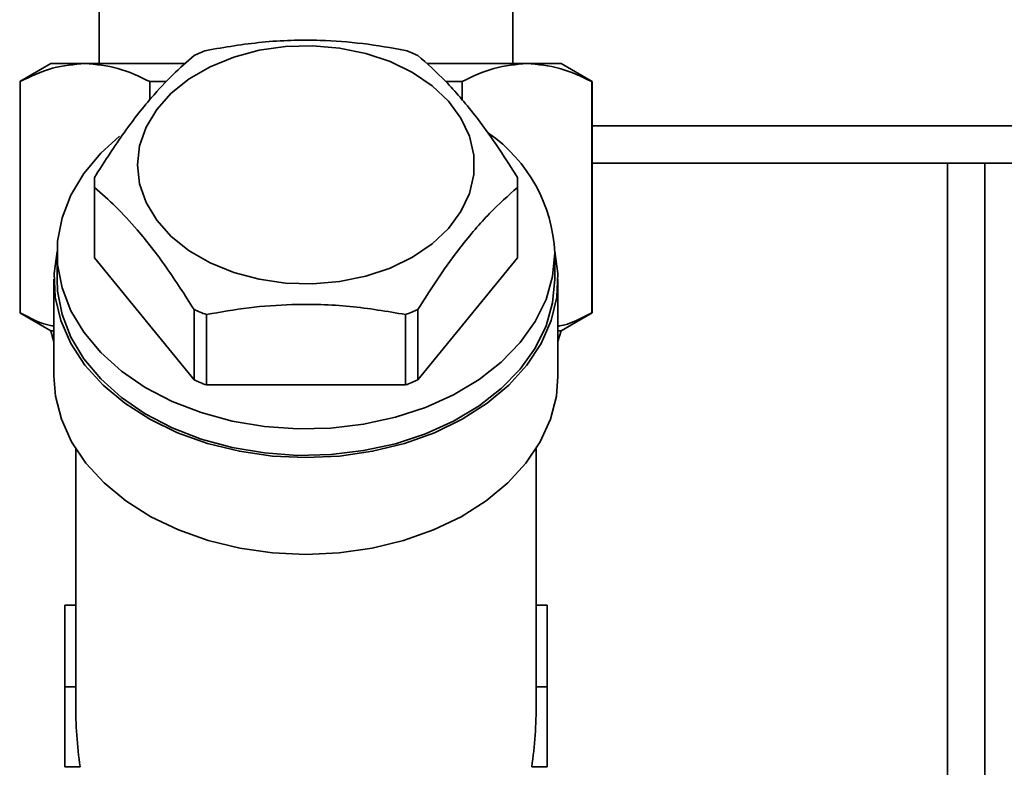
# Paper-space layout 'Blatt1' of a CAD drawing. Units: millimetres. Extents: x 0 to 5940, y 0 to 4200.
# Drawn here: x 1595 to 1674, y 3314 to 3374 of the extents above; entities that cross this region are included whole.
import ezdxf

# ---------------------------------------------------------------- set-up
doc = ezdxf.new("R2010")
doc.units = ezdxf.units.MM
doc.layers.add('1', color=7, linetype='Continuous')
doc.styles.add('SLDTEXTSTYLE0', font='TXT', dxfattribs={"width": 0.605})
doc.dimstyles.new('SLDDIMSTYLE0', dxfattribs={"dimtxt": 35, "dimasz": 25, "dimexe": 0, "dimexo": 0.0625, "dimgap": 8.75, "dimtad": 1, "dimdec": 1, "dimrnd": 1e-09, "dimzin": 4, "dimdsep": 46, "dimtxsty": 'SLDTEXTSTYLE0', "dimsah": 1, "dimcen": 0.09, "dimadec": 0, "dimazin": 1, "dimtfac": 1, "dimtdec": 1, "dimtofl": 0, "dimtmove": 0, "dimatfit": 3, "dimfxl": 1, "dimfrac": 2, "dimtolj": 1, "dimtzin": 12, "dimarcsym": 0})

# ---------------------------------------------------------------- blocks, each defined once
blk = doc.blocks.new('_D')
at = {"layer": '1', "ltscale": 10}
for p, q in [((688.195, 3482.196), (688.195, 3726.486)), ((2168.695, 3171.196), (2168.695, 3726.486)), ((688.195, 3716.486), (2168.695, 3716.486))]:
    blk.add_line(p, q, dxfattribs=at)
for points in [[(688.195, 3716.486), (713.195, 3712.486), (713.195, 3720.486)], [(2168.695, 3716.486), (2143.695, 3720.486), (2143.695, 3712.486)]]:
    blk.add_solid(points, dxfattribs=at)
at = {"layer": '1', "ltscale": 10, "insert": (1336.205, 3761.603), "char_height": 35, "attachment_point": 1, "style": 'SLDTEXTSTYLE0'}
blk.add_mtext('ca. 1500', dxfattribs=at)

psp = doc.layouts.new('Blatt1')

# ---------------------------------------------------------------- linework, layer by layer
at = {"color": 7, "linetype": 'Continuous', "lineweight": 35, "ltscale": 10}
for p, q in [((1601.57, 3375.196), (1601.57, 3370.196)), ((1634.819, 3370.196), (1634.819, 3375.196)), ((1597.695, 3370.196), (1595.195, 3368.753)), ((1600.441, 3370.196), (1597.695, 3370.196)), ((1608.45, 3370.196), (1600.441, 3370.196)), ((1635.948, 3370.196), (1627.922, 3370.196)), ((1635.948, 3370.196), (1638.695, 3370.196)), ((1641.195, 3368.753), (1638.695, 3370.196)), ((1595.227, 3368.753), (1595.195, 3368.753)), ((1595.227, 3368.753), (1595.227, 3350.196)), ((1606.968, 3368.753), (1605.655, 3368.753)), ((1605.655, 3368.753), (1605.655, 3367.303)), ((1630.734, 3368.753), (1629.45, 3368.753)), ((1630.734, 3367.245), (1630.734, 3368.753)), ((1641.162, 3350.196), (1641.162, 3368.753)), ((1641.162, 3368.753), (1641.195, 3368.753)), ((1641.195, 3350.196), (1641.195, 3368.753)), ((1641.195, 3365.196), (1986.195, 3365.196)), ((1641.195, 3362.196), (1669.75, 3362.196)), ((1669.75, 3272.196), (1669.75, 3362.196)), ((1669.75, 3362.196), (1672.75, 3362.196)), ((1672.75, 3272.196), (1672.75, 3362.196)), ((1672.75, 3362.196), (1691.75, 3362.196)), ((1601.195, 3360.656), (1601.195, 3354.999)), ((1635.195, 3354.999), (1635.195, 3360.656)), ((1601.204, 3360.251), (1601.204, 3354.595)), ((1635.185, 3354.595), (1635.185, 3360.251)), ((1598.195, 3354.999), (1598.195, 3352.878)), ((1609.204, 3344.797), (1601.204, 3354.595)), ((1635.185, 3354.595), (1627.185, 3344.797)), ((1638.195, 3352.878), (1638.195, 3354.999)), ((1597.945, 3352.878), (1597.945, 3345.099)), ((1638.445, 3345.099), (1638.445, 3352.878)), ((1609.204, 3344.797), (1609.204, 3350.453)), ((1627.185, 3350.453), (1627.185, 3344.797)), ((1595.195, 3350.196), (1597.695, 3348.753)), ((1595.227, 3350.196), (1595.195, 3350.196)), ((1610.195, 3350.049), (1610.195, 3344.392)), ((1626.195, 3344.392), (1626.195, 3350.049)), ((1638.695, 3348.753), (1641.195, 3350.196)), ((1641.162, 3350.196), (1641.195, 3350.196)), ((1597.695, 3348.753), (1597.945, 3347.848)), ((1597.945, 3348.753), (1597.695, 3348.753)), ((1638.445, 3347.89), (1638.695, 3348.753)), ((1638.445, 3348.753), (1638.695, 3348.753)), ((1626.195, 3344.392), (1610.195, 3344.392)), ((1599.695, 3339.276), (1599.695, 3320.405)), ((1636.695, 3320.405), (1636.695, 3339.276)), ((1599.695, 3326.724), (1598.82, 3326.724)), ((1598.82, 3326.724), (1598.82, 3320.151)), ((1636.695, 3326.724), (1637.57, 3326.724)), ((1637.57, 3320.151), (1637.57, 3326.724)), ((1599.697, 3320.151), (1598.82, 3320.151)), ((1598.82, 3320.151), (1598.82, 3313.727)), ((1599.695, 3320.151), (1599.695, 3318.836)), ((1636.693, 3320.151), (1637.57, 3320.151)), ((1636.695, 3318.836), (1636.695, 3320.151)), ((1637.57, 3313.727), (1637.57, 3320.151)), ((1600.051, 3313.727), (1598.82, 3313.727)), ((1599.695, 3313.727), (1599.695, 3313.696)), ((1637.57, 3313.727), (1636.339, 3313.727)), ((1636.695, 3313.696), (1636.695, 3313.727))]:
    psp.add_line(p, q, dxfattribs=at)
at = {"color": 7, "linetype": 'Continuous', "lineweight": 35, "ltscale": 10, "flags": 128}
for points in [[(1604.659, 3362.07), (1604.834, 3363.605), (1605.355, 3365.101), (1606.209, 3366.518), (1607.373, 3367.82), (1608.818, 3368.973), (1610.505, 3369.947), (1612.392, 3370.717), (1614.429, 3371.263), (1616.563, 3371.572), (1618.74, 3371.634), (1620.902, 3371.448), (1622.995, 3371.019), (1624.963, 3370.359), (1626.755, 3369.484), (1628.326, 3368.417), (1629.635, 3367.186), (1630.647, 3365.822), (1631.337, 3364.361), (1631.687, 3362.84), (1631.687, 3361.3), (1631.337, 3359.779), (1630.647, 3358.318), (1629.635, 3356.954), (1628.326, 3355.723), (1626.755, 3354.656), (1624.963, 3353.781), (1622.995, 3353.121), (1620.902, 3352.692), (1618.74, 3352.506), (1616.563, 3352.568), (1614.429, 3352.877), (1612.392, 3353.423), (1610.505, 3354.193), (1608.818, 3355.167), (1607.373, 3356.32), (1606.209, 3357.622), (1605.355, 3359.039), (1604.834, 3360.535), (1604.659, 3362.07)], [(1638.195, 3354.999), (1638.016, 3353.114), (1637.484, 3351.263), (1636.608, 3349.478), (1635.403, 3347.792), (1633.891, 3346.234), (1632.099, 3344.833), (1630.058, 3343.613), (1627.806, 3342.597), (1625.383, 3341.802), (1622.831, 3341.242), (1620.197, 3340.928), (1617.526, 3340.865), (1614.868, 3341.054), (1612.269, 3341.492), (1609.776, 3342.171), (1607.433, 3343.079), (1605.282, 3344.199), (1603.362, 3345.513), (1601.706, 3346.995), (1600.344, 3348.621), (1599.301, 3350.36), (1598.595, 3352.182), (1598.239, 3354.054), (1598.239, 3355.943), (1598.595, 3357.816), (1599.301, 3359.638), (1600.344, 3361.377), (1601.706, 3363.003), (1603.203, 3364.36)], [(1598.195, 3355.124), (1597.956, 3353.356), (1598.046, 3351.444), (1598.496, 3349.558), (1599.298, 3347.731), (1600.436, 3345.996), (1601.892, 3344.384), (1603.638, 3342.923), (1605.645, 3341.64), (1607.875, 3340.558), (1610.289, 3339.695), (1612.845, 3339.067), (1615.496, 3338.686), (1618.195, 3338.559)], [(1618.195, 3338.559), (1620.894, 3338.686), (1623.545, 3339.067), (1626.1, 3339.695), (1628.514, 3340.558), (1630.745, 3341.64), (1632.751, 3342.923), (1634.497, 3344.384), (1635.953, 3345.996), (1637.092, 3347.731), (1637.893, 3349.558), (1638.343, 3351.444), (1638.433, 3353.356), (1638.194, 3355.124)], [(1638.195, 3352.878), (1638.016, 3350.993), (1637.484, 3349.141), (1636.608, 3347.357), (1635.403, 3345.671), (1633.891, 3344.113), (1632.099, 3342.712), (1630.058, 3341.492), (1627.806, 3340.476), (1625.383, 3339.68), (1622.831, 3339.121), (1620.197, 3338.806), (1617.526, 3338.743), (1614.868, 3338.932), (1612.269, 3339.37), (1609.776, 3340.049), (1607.433, 3340.957), (1605.282, 3342.078), (1603.362, 3343.391), (1601.706, 3344.874), (1600.344, 3346.499), (1599.301, 3348.239), (1598.595, 3350.061), (1598.239, 3351.933), (1598.195, 3352.878)], [(1597.945, 3345.099), (1598.07, 3343.508), (1598.545, 3341.64), (1599.365, 3339.832), (1600.516, 3338.117), (1601.977, 3336.525), (1603.724, 3335.083), (1605.725, 3333.817), (1607.945, 3332.75), (1610.346, 3331.9), (1612.884, 3331.282), (1615.516, 3330.906), (1618.195, 3330.78), (1620.873, 3330.906), (1623.505, 3331.282), (1626.044, 3331.9), (1628.444, 3332.75), (1630.664, 3333.817), (1632.665, 3335.083), (1634.412, 3336.525), (1635.874, 3338.117), (1637.025, 3339.832), (1637.845, 3341.64), (1638.319, 3343.508), (1638.445, 3345.099)]]:
    psp.add_lwpolyline(points, dxfattribs=at)
at = {"color": 7, "linetype": 'Continuous', "lineweight": 35, "ltscale": 100}
for centre, radius, start, end in [((1617.133, 3352.851), 19.675, 110.64989, 113.76542), ((1619.256, 3352.851), 19.675, 66.23458, 69.35011), ((1625.778, 3354.397), 12.431, 2.77391, 55.20595), ((1609.697, 3360.656), 8.503, 177.27447, 182.72553), ((1626.692, 3360.656), 8.503, 357.27447, 2.72553), ((1609.699, 3354.999), 8.504, 180.00031, 182.72535), ((1626.69, 3354.999), 8.504, 357.27465, 359.99969), ((1617.133, 3368.46), 19.675, 246.23458, 249.35011), ((1619.256, 3368.46), 19.675, 290.64989, 293.76542), ((1617.133, 3362.803), 19.675, 246.23458, 249.35011), ((1619.256, 3362.803), 19.675, 290.64989, 293.76542)]:
    psp.add_arc(centre, radius, start, end, dxfattribs=at)
for centre, major_axis, ratio, start_param, end_param in [((1618.195, 3320.405), (18.5, 0), 0.950332, 3.141593, 3.156047), ((1618.195, 3320.405), (18.5, 0), 0.950332, 6.268731, 6.283185), ((1618.195, 3318.836), (0, 26.163), 0.707107, 1.570796, 1.767318), ((1618.195, 3318.836), (0, 26.163), 0.707107, 4.515868, 4.712389)]:
    psp.add_ellipse(centre, major_axis=major_axis, ratio=ratio, start_param=start_param, end_param=end_param, dxfattribs=at)
at = {"color": 7, "linetype": 'Continuous', "lineweight": 35, "ltscale": 10}
for points, knots in [([(1610.195, 3371.262), (1611.677, 3371.513), (1614.675, 3372.019), (1618.932, 3372.142), (1622.8, 3371.854), (1625.058, 3371.46), (1626.195, 3371.262)], [0, 0, 0, 0, 0.281712, 0.569807, 0.783462, 1, 1, 1, 1]), ([(1600.441, 3370.196), (1599.568, 3370.126), (1597.807, 3369.985), (1596.092, 3369.166), (1595.227, 3368.753)], [0, 0, 0, 0, 0.495528, 1, 1, 1, 1]), ([(1605.655, 3368.753), (1604.805, 3369.16), (1603.09, 3369.98), (1601.329, 3370.124), (1600.441, 3370.196)], [0, 0, 0, 0, 0.496158, 1, 1, 1, 1]), ([(1601.204, 3361.06), (1601.945, 3362.218), (1603.445, 3364.561), (1605.573, 3367.29), (1607.507, 3369.37), (1608.636, 3370.36), (1609.204, 3370.858)], [0, 0, 0, 0, 0.281712, 0.569807, 0.783462, 1, 1, 1, 1]), ([(1627.185, 3370.858), (1627.926, 3370.201), (1629.425, 3368.871), (1631.553, 3366.388), (1633.488, 3363.73), (1634.617, 3361.954), (1635.185, 3361.06)], [0, 0, 0, 0, 0.281712, 0.569807, 0.783462, 1, 1, 1, 1]), ([(1630.734, 3368.753), (1631.585, 3369.16), (1633.299, 3369.98), (1635.061, 3370.124), (1635.948, 3370.196)], [0, 0, 0, 0, 0.496158, 1, 1, 1, 1]), ([(1641.162, 3368.753), (1640.312, 3369.16), (1638.597, 3369.98), (1636.836, 3370.124), (1635.948, 3370.196)], [0, 0, 0, 0, 0.496158, 1, 1, 1, 1]), ([(1609.204, 3350.453), (1608.463, 3351.612), (1606.964, 3353.954), (1604.836, 3356.683), (1602.902, 3358.764), (1601.773, 3359.753), (1601.204, 3360.251)], [0, 0, 0, 0, 0.281712, 0.569807, 0.783462, 1, 1, 1, 1]), ([(1635.185, 3360.251), (1634.444, 3359.594), (1632.945, 3358.265), (1630.817, 3355.781), (1628.882, 3353.123), (1627.753, 3351.347), (1627.185, 3350.453)], [0, 0, 0, 0, 0.281712, 0.569807, 0.783462, 1, 1, 1, 1]), ([(1626.195, 3350.049), (1624.712, 3350.3), (1621.714, 3350.806), (1617.458, 3350.929), (1613.589, 3350.64), (1611.331, 3350.247), (1610.195, 3350.049)], [0, 0, 0, 0, 0.281712, 0.569807, 0.783462, 1, 1, 1, 1]), ([(1595.227, 3350.196), (1596.074, 3349.74), (1596.971, 3349.256), (1597.893, 3349.127), (1597.945, 3349.12)], [0, 0, 0, 0, 0.944251, 1, 1, 1, 1]), ([(1638.445, 3349.114), (1638.482, 3349.119), (1639.403, 3349.248), (1640.301, 3349.732), (1641.162, 3350.196)], [0, 0, 0, 0, 0.0400046, 1, 1, 1, 1])]:
    psp.add_open_spline(points, degree=3, knots=knots, dxfattribs=at)

# ---------------------------------------------------------------- dimensions: what is measured, and where the dimension line sits
at = {"layer": '1', "ltscale": 10}
dim = psp.add_linear_dim(base=(2168.695, 3716.486), p1=(688.195, 3472.196), p2=(2168.695, 3161.196), dimstyle='SLDDIMSTYLE0', dxfattribs=at)
dim.commit()
dim.dimension.update_dxf_attribs({"geometry": '_D', "text_midpoint": (1428.445, 3716.486), "dimtype": 160})

doc.saveas('drawing.dxf')
